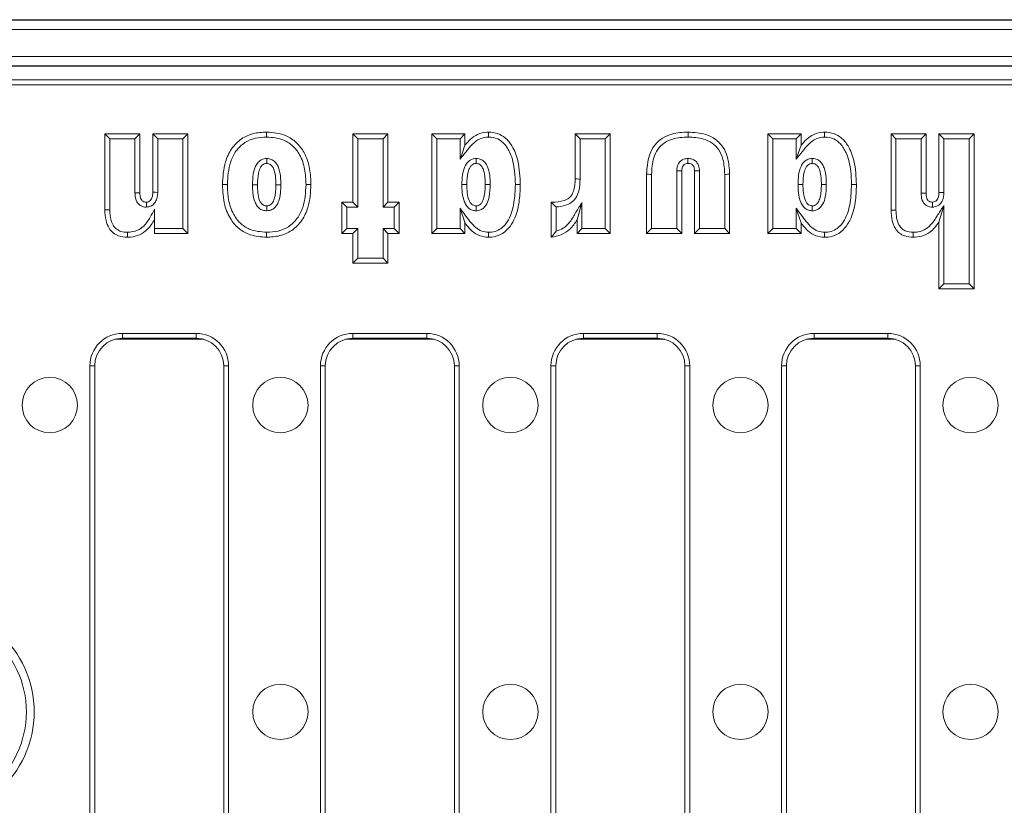
# Model space of a CAD drawing. Units: millimetres. Extents: x 7 to 413, y 7 to 290.
# Drawn here: x 231 to 253, y 84 to 101 of the extents above; entities that cross this region are included whole.
import ezdxf

# ---------------------------------------------------------------- set-up
doc = ezdxf.new("R2010")
doc.units = ezdxf.units.MM

msp = doc.modelspace()

# ---------------------------------------------------------------- linework, layer by layer
at = {"color": 7, "linetype": 'Continuous', "lineweight": 15}
for p, q in [((179.373, 101.493), (378.973, 101.493)), ((179.373, 100.488), (378.973, 100.488)), ((278.973, 100.188), (179.373, 100.188)), ((278.868, 100.082), (179.478, 100.082)), ((233.1, 98.91), (232.993, 99.017)), ((232.993, 97.374), (232.993, 99.017)), ((232.993, 99.017), (233.753, 99.017)), ((233.1, 97.375), (233.1, 98.91)), ((233.1, 98.91), (233.646, 98.91)), ((233.646, 98.91), (233.753, 99.017)), ((233.646, 98.91), (233.646, 97.739)), ((233.753, 99.017), (233.753, 97.739)), ((234.14, 98.91), (234.033, 99.017)), ((234.033, 97.752), (234.033, 99.017)), ((234.033, 99.017), (234.793, 99.017)), ((234.14, 97.75), (234.14, 98.91)), ((234.14, 98.91), (234.686, 98.91)), ((234.686, 98.91), (234.793, 99.017)), ((234.686, 98.91), (234.686, 96.965)), ((234.793, 99.017), (234.793, 96.857)), ((238.48, 98.91), (238.373, 99.017)), ((238.373, 97.537), (238.373, 99.017)), ((238.373, 99.017), (239.133, 99.017)), ((238.48, 97.43), (238.48, 98.91)), ((238.48, 98.91), (239.026, 98.91)), ((239.026, 98.91), (239.133, 99.017)), ((239.026, 98.91), (239.026, 97.43)), ((239.133, 99.017), (239.133, 97.537)), ((240.19, 98.91), (240.083, 99.017)), ((240.083, 99.017), (240.803, 99.017)), ((240.083, 96.857), (240.083, 99.017)), ((240.19, 98.91), (240.696, 98.91)), ((240.19, 96.965), (240.19, 98.91)), ((240.696, 98.91), (240.803, 99.017)), ((240.696, 98.91), (240.696, 98.471)), ((240.803, 99.017), (240.803, 98.771)), ((243.3, 98.91), (243.193, 99.017)), ((243.193, 98.04), (243.193, 99.017)), ((243.193, 99.017), (243.953, 99.017)), ((243.3, 98.039), (243.3, 98.91)), ((243.3, 98.91), (243.846, 98.91)), ((243.846, 98.91), (243.953, 99.017)), ((243.846, 98.91), (243.846, 96.965)), ((243.953, 99.017), (243.953, 96.857)), ((247.48, 98.91), (247.373, 99.017)), ((247.373, 96.857), (247.373, 99.017)), ((247.373, 99.017), (248.093, 99.017)), ((247.48, 96.965), (247.48, 98.91)), ((247.48, 98.91), (247.986, 98.91)), ((247.986, 98.91), (248.093, 99.017)), ((247.986, 98.91), (247.986, 98.471)), ((248.093, 99.017), (248.093, 98.771)), ((250.15, 98.91), (250.043, 99.017)), ((250.043, 97.363), (250.043, 99.017)), ((250.043, 99.017), (250.803, 99.017)), ((250.15, 97.364), (250.15, 98.91)), ((250.15, 98.91), (250.696, 98.91)), ((250.696, 98.91), (250.803, 99.017)), ((250.696, 98.91), (250.696, 97.734)), ((250.803, 99.017), (250.803, 97.735)), ((251.19, 98.91), (251.083, 99.017)), ((251.083, 97.747), (251.083, 99.017)), ((251.083, 99.017), (251.843, 99.017)), ((251.19, 97.746), (251.19, 98.91)), ((251.19, 98.91), (251.736, 98.91)), ((251.736, 98.91), (251.843, 99.017)), ((251.736, 98.91), (251.736, 95.765)), ((251.843, 99.017), (251.843, 95.657)), ((236.503, 98.485), (236.503, 98.377)), ((244.743, 96.857), (244.743, 98.141)), ((244.85, 96.965), (244.85, 98.14)), ((245.396, 98.217), (245.396, 96.965)), ((245.503, 98.214), (245.503, 96.857)), ((245.783, 96.857), (245.783, 98.214)), ((245.89, 96.965), (245.89, 98.216)), ((246.436, 98.14), (246.436, 96.965)), ((246.543, 98.141), (246.543, 96.857)), ((235.65, 97.917), (235.543, 97.917)), ((236.196, 97.914), (236.303, 97.914)), ((237.356, 97.917), (237.463, 97.917)), ((241.896, 97.917), (242.003, 97.917)), ((249.186, 97.917), (249.293, 97.917)), ((234.073, 96.965), (234.073, 97.385)), ((236.503, 97.35), (236.503, 97.457)), ((238.24, 97.43), (238.133, 97.537)), ((238.133, 96.857), (238.133, 97.537)), ((238.133, 97.537), (238.373, 97.537)), ((238.24, 96.965), (238.24, 97.43)), ((238.24, 97.43), (238.48, 97.43)), ((238.48, 97.43), (238.373, 97.537)), ((239.026, 97.43), (239.133, 97.537)), ((239.026, 97.43), (239.266, 97.43)), ((239.133, 97.537), (239.373, 97.537)), ((239.266, 97.43), (239.373, 97.537)), ((239.266, 97.43), (239.266, 96.965)), ((239.373, 97.537), (239.373, 96.857)), ((240.696, 97.405), (240.696, 96.965)), ((242.689, 97.521), (242.673, 97.537)), ((242.673, 96.777), (242.673, 97.537)), ((242.673, 97.537), (242.689, 97.537)), ((242.689, 97.521), (242.689, 97.537)), ((242.78, 96.906), (242.78, 97.433)), ((243.34, 96.965), (243.34, 97.531)), ((247.986, 97.405), (247.986, 96.965)), ((251.19, 95.765), (251.19, 97.464)), ((234.686, 96.965), (234.073, 96.965)), ((234.073, 96.965), (234.073, 96.857)), ((234.686, 96.965), (234.793, 96.857)), ((238.24, 96.965), (238.133, 96.857)), ((238.48, 96.965), (238.24, 96.965)), ((238.48, 96.965), (238.373, 96.857)), ((238.48, 96.325), (238.48, 96.965)), ((239.266, 96.965), (239.026, 96.965)), ((239.026, 96.965), (239.026, 96.325)), ((239.026, 96.965), (239.133, 96.857)), ((239.266, 96.965), (239.373, 96.857)), ((240.19, 96.965), (240.083, 96.857)), ((240.696, 96.965), (240.19, 96.965)), ((240.696, 96.965), (240.803, 96.857)), ((240.803, 97.086), (240.803, 96.857)), ((243.233, 96.857), (243.233, 97.151)), ((243.34, 96.965), (243.233, 96.857)), ((243.846, 96.965), (243.34, 96.965)), ((243.846, 96.965), (243.953, 96.857)), ((244.85, 96.965), (244.743, 96.857)), ((245.396, 96.965), (244.85, 96.965)), ((245.396, 96.965), (245.503, 96.857)), ((245.89, 96.965), (245.783, 96.857)), ((246.436, 96.965), (245.89, 96.965)), ((246.436, 96.965), (246.543, 96.857)), ((247.48, 96.965), (247.373, 96.857)), ((247.986, 96.965), (247.48, 96.965)), ((247.986, 96.965), (248.093, 96.857)), ((248.093, 97.086), (248.093, 96.857)), ((251.083, 95.657), (251.083, 97.106)), ((234.793, 96.857), (234.073, 96.857)), ((238.373, 96.857), (238.133, 96.857)), ((238.373, 96.217), (238.373, 96.857)), ((239.133, 96.857), (239.133, 96.217)), ((239.373, 96.857), (239.133, 96.857)), ((240.803, 96.857), (240.083, 96.857)), ((241.313, 96.885), (241.313, 96.777)), ((243.953, 96.857), (243.233, 96.857)), ((245.503, 96.857), (244.743, 96.857)), ((246.543, 96.857), (245.783, 96.857)), ((248.093, 96.857), (247.373, 96.857)), ((248.603, 96.885), (248.603, 96.777)), ((238.48, 96.325), (238.373, 96.217)), ((239.026, 96.325), (238.48, 96.325)), ((239.026, 96.325), (239.133, 96.217)), ((239.133, 96.217), (238.373, 96.217)), ((251.19, 95.765), (251.083, 95.657)), ((251.736, 95.765), (251.19, 95.765)), ((251.736, 95.765), (251.843, 95.657)), ((251.843, 95.657), (251.083, 95.657)), ((233.373, 94.693), (234.973, 94.693)), ((238.373, 94.693), (239.973, 94.693)), ((243.373, 94.693), (244.973, 94.693)), ((248.373, 94.693), (249.973, 94.693)), ((233.373, 94.588), (234.973, 94.588)), ((238.373, 94.588), (239.973, 94.588)), ((243.373, 94.588), (244.973, 94.588)), ((248.373, 94.588), (249.973, 94.588)), ((232.668, 93.988), (232.668, 78.988)), ((232.773, 93.988), (232.773, 78.988)), ((235.573, 93.988), (235.573, 78.988)), ((235.678, 93.988), (235.678, 78.988)), ((237.668, 93.988), (237.668, 78.988)), ((237.773, 93.988), (237.773, 78.988)), ((240.573, 93.988), (240.573, 78.988)), ((240.678, 93.988), (240.678, 78.988)), ((242.668, 93.988), (242.668, 78.988)), ((242.773, 93.988), (242.773, 78.988)), ((245.573, 93.988), (245.573, 78.988)), ((245.678, 93.988), (245.678, 78.988)), ((247.668, 93.988), (247.668, 78.988)), ((247.773, 93.988), (247.773, 78.988)), ((250.573, 93.988), (250.573, 78.988)), ((250.678, 93.988), (250.678, 78.988))]:
    msp.add_line(p, q, dxfattribs=at)
at = {"color": 8, "linetype": 'Continuous', "lineweight": 0}
for p, q in [((179.373, 101.483), (378.973, 101.483)), ((179.373, 101.283), (378.973, 101.283)), ((179.373, 100.692), (378.973, 100.692)), ((179.373, 100.492), (378.973, 100.492)), ((233.373, 94.693), (233.373, 94.588)), ((234.973, 94.693), (234.973, 94.588)), ((238.373, 94.693), (238.373, 94.588)), ((239.973, 94.693), (239.973, 94.588)), ((243.373, 94.693), (243.373, 94.588)), ((244.973, 94.693), (244.973, 94.588)), ((248.373, 94.693), (248.373, 94.588)), ((249.973, 94.693), (249.973, 94.588)), ((235.137, 94.565), (233.209, 94.565)), ((240.137, 94.565), (238.209, 94.565)), ((245.137, 94.565), (243.209, 94.565)), ((250.137, 94.565), (248.209, 94.565)), ((232.668, 93.988), (232.773, 93.988)), ((235.678, 93.988), (235.573, 93.988)), ((237.668, 93.988), (237.773, 93.988)), ((240.678, 93.988), (240.573, 93.988)), ((242.668, 93.988), (242.773, 93.988)), ((245.678, 93.988), (245.573, 93.988)), ((247.668, 93.988), (247.773, 93.988)), ((250.678, 93.988), (250.573, 93.988))]:
    msp.add_line(p, q, dxfattribs=at)
at = {"color": 7, "linetype": 'Continuous', "lineweight": 15, "flags": 128}
for points in [[(236.501, 98.95), (236.501, 98.982), (236.501, 99.015), (236.501, 99.057)], [(241.313, 98.95), (241.313, 99.004), (241.313, 99.057)], [(245.642, 98.95), (245.642, 98.982), (245.642, 99.015), (245.642, 99.057)], [(248.603, 98.95), (248.603, 99.004), (248.603, 99.057)], [(240.696, 98.471), (240.739, 98.593), (240.803, 98.771)], [(247.986, 98.471), (248.029, 98.593), (248.093, 98.771)], [(241.046, 98.485), (241.046, 98.447), (241.046, 98.412), (241.045, 98.377)], [(245.64, 98.485), (245.64, 98.436), (245.64, 98.377)], [(248.336, 98.485), (248.336, 98.447), (248.336, 98.412), (248.335, 98.377)], [(243.3, 98.039), (243.266, 98.039), (243.229, 98.04), (243.193, 98.04)], [(244.85, 98.14), (244.818, 98.14), (244.786, 98.141), (244.743, 98.141)], [(245.396, 98.217), (245.445, 98.216), (245.503, 98.214)], [(245.89, 98.216), (245.83, 98.215), (245.783, 98.214)], [(246.436, 98.14), (246.468, 98.14), (246.5, 98.141), (246.543, 98.141)], [(236.81, 97.914), (236.767, 97.914), (236.703, 97.914)], [(240.736, 97.919), (240.781, 97.919), (240.843, 97.919)], [(241.35, 97.919), (241.312, 97.919), (241.277, 97.919), (241.243, 97.919)], [(248.026, 97.919), (248.071, 97.919), (248.133, 97.919)], [(248.64, 97.919), (248.602, 97.919), (248.567, 97.919), (248.533, 97.919)], [(233.646, 97.739), (233.705, 97.739), (233.753, 97.739)], [(234.14, 97.75), (234.088, 97.751), (234.033, 97.752)], [(250.696, 97.734), (250.753, 97.735), (250.803, 97.735)], [(251.19, 97.746), (251.134, 97.747), (251.083, 97.747)], [(233.1, 97.375), (233.064, 97.375), (233.028, 97.375), (232.993, 97.374)], [(233.894, 97.43), (233.894, 97.482), (233.893, 97.537)], [(240.696, 97.405), (240.735, 97.289), (240.769, 97.188), (240.803, 97.086)], [(241.046, 97.35), (241.046, 97.396), (241.045, 97.457)], [(243.34, 97.531), (243.293, 97.363), (243.233, 97.151)], [(247.986, 97.405), (248.025, 97.289), (248.059, 97.188), (248.093, 97.086)], [(248.336, 97.35), (248.336, 97.396), (248.335, 97.457)], [(250.944, 97.43), (250.944, 97.486), (250.943, 97.537)], [(251.19, 97.464), (251.144, 97.311), (251.083, 97.106)], [(250.15, 97.364), (250.118, 97.364), (250.086, 97.363), (250.043, 97.363)], [(233.482, 96.885), (233.482, 96.848), (233.482, 96.813), (233.482, 96.777)], [(236.501, 96.885), (236.501, 96.853), (236.501, 96.82), (236.501, 96.777)], [(250.524, 96.885), (250.524, 96.852), (250.524, 96.82), (250.524, 96.777)]]:
    msp.add_lwpolyline(points, dxfattribs=at)
at = {"color": 7, "linetype": 'Continuous', "lineweight": 15}
for centre in [(231.799, 93.138), (236.799, 93.138), (241.789, 93.138), (246.778, 93.138), (251.768, 93.138), (236.799, 86.488), (241.789, 86.488), (246.778, 86.488), (251.768, 86.488)]:
    msp.add_circle(centre, 0.6, dxfattribs=at)
for centre, radius, start, end in [((233.373, 93.988), 0.705, 90, 180), ((234.973, 93.988), 0.705, 0, 90), ((238.373, 93.988), 0.705, 90, 180), ((239.973, 93.988), 0.705, 0, 90), ((243.373, 93.988), 0.705, 90, 180), ((244.973, 93.988), 0.705, 0, 90), ((248.373, 93.988), 0.705, 90, 180), ((249.973, 93.988), 0.705, 0, 90), ((233.373, 93.988), 0.6, 90, 180), ((234.973, 93.988), 0.6, 0, 90), ((238.373, 93.988), 0.6, 90, 180), ((239.973, 93.988), 0.6, 0, 90), ((243.373, 93.988), 0.6, 90, 180), ((244.973, 93.988), 0.6, 0, 90), ((248.373, 93.988), 0.6, 90, 180), ((249.973, 93.988), 0.6, 0, 90), ((229.173, 86.488), 2.289, 311.1083, 48.8917)]:
    msp.add_arc(centre, radius, start, end, dxfattribs=at)
at = {"color": 8, "linetype": 'Continuous', "lineweight": 0}
msp.add_arc((229.173, 86.488), 2.119, 309.046, 50.954, dxfattribs=at)
at = {"color": 7, "linetype": 'Continuous', "lineweight": 15}
for points, knots in [([(235.543, 97.917), (235.552, 98.086), (235.568, 98.357), (235.727, 98.702), (235.94, 98.919), (236.214, 99.041), (236.404, 99.052), (236.501, 99.057)], [0, 0, 0, 0, 0.2971287, 0.4794864, 0.6630739, 0.8278417, 1, 1, 1, 1]), ([(235.65, 97.917), (235.66, 98.086), (235.674, 98.344), (235.829, 98.657), (236.017, 98.839), (236.255, 98.937), (236.418, 98.946), (236.501, 98.95)], [0, 0, 0, 0, 0.330458, 0.503497, 0.677585, 0.836386, 1, 1, 1, 1]), ([(236.501, 99.057), (236.647, 99.045), (236.884, 99.025), (237.159, 98.837), (237.345, 98.59), (237.448, 98.271), (237.458, 98.032), (237.463, 97.917)], [0, 0, 0, 0, 0.255489, 0.415431, 0.574963, 0.797244, 1, 1, 1, 1]), ([(236.501, 98.95), (236.631, 98.94), (236.84, 98.923), (237.082, 98.759), (237.246, 98.544), (237.342, 98.252), (237.351, 98.029), (237.356, 97.917)], [0, 0, 0, 0, 0.252413, 0.406572, 0.560283, 0.780055, 1, 1, 1, 1]), ([(240.696, 98.471), (240.74, 98.524), (240.828, 98.631), (240.955, 98.795), (241.117, 98.928), (241.25, 98.943), (241.313, 98.95)], [0, 0, 0, 0, 0.256015, 0.512058, 0.772046, 1, 1, 1, 1]), ([(240.803, 98.771), (240.842, 98.817), (240.92, 98.91), (241.081, 99.022), (241.223, 99.055), (241.303, 99.057), (241.313, 99.057)], [0, 0, 0, 0, 0.299469, 0.601265, 0.951987, 1, 1, 1, 1]), ([(241.313, 99.057), (241.382, 99.051), (241.512, 99.04), (241.693, 98.931), (241.855, 98.73), (241.984, 98.38), (241.996, 98.09), (242.003, 97.917)], [0, 0, 0, 0, 0.137924, 0.261025, 0.415631, 0.652295, 1, 1, 1, 1]), ([(241.313, 98.95), (241.382, 98.943), (241.512, 98.929), (241.677, 98.794), (241.817, 98.558), (241.887, 98.249), (241.893, 98.016), (241.896, 97.917)], [0, 0, 0, 0, 0.156489, 0.291084, 0.46849, 0.775103, 1, 1, 1, 1]), ([(244.743, 98.141), (244.751, 98.281), (244.764, 98.502), (244.902, 98.773), (245.077, 98.934), (245.331, 99.04), (245.524, 99.051), (245.642, 99.057)], [0, 0, 0, 0, 0.283502, 0.445819, 0.608938, 0.760138, 1, 1, 1, 1]), ([(244.85, 98.14), (244.856, 98.261), (244.866, 98.45), (244.975, 98.688), (245.121, 98.833), (245.349, 98.934), (245.527, 98.944), (245.642, 98.95)], [0, 0, 0, 0, 0.275707, 0.433585, 0.592326, 0.73764, 1, 1, 1, 1]), ([(245.642, 99.057), (245.772, 99.05), (245.982, 99.037), (246.246, 98.909), (246.408, 98.737), (246.525, 98.475), (246.536, 98.271), (246.543, 98.141)], [0, 0, 0, 0, 0.264219, 0.424998, 0.586556, 0.73651, 1, 1, 1, 1]), ([(245.642, 98.95), (245.756, 98.944), (245.938, 98.934), (246.17, 98.829), (246.322, 98.674), (246.421, 98.435), (246.43, 98.25), (246.436, 98.14)], [0, 0, 0, 0, 0.2610158, 0.417179, 0.5743878, 0.7488966, 1, 1, 1, 1]), ([(247.986, 98.471), (248.03, 98.524), (248.118, 98.631), (248.245, 98.795), (248.407, 98.928), (248.54, 98.943), (248.603, 98.95)], [0, 0, 0, 0, 0.256015, 0.512058, 0.772046, 1, 1, 1, 1]), ([(248.093, 98.771), (248.132, 98.817), (248.21, 98.91), (248.371, 99.022), (248.513, 99.055), (248.593, 99.057), (248.603, 99.057)], [0, 0, 0, 0, 0.299466, 0.601264, 0.951986, 1, 1, 1, 1]), ([(248.603, 99.057), (248.672, 99.051), (248.802, 99.04), (248.983, 98.931), (249.145, 98.73), (249.274, 98.38), (249.286, 98.09), (249.293, 97.917)], [0, 0, 0, 0, 0.137924, 0.261026, 0.415632, 0.652295, 1, 1, 1, 1]), ([(248.603, 98.95), (248.672, 98.943), (248.802, 98.929), (248.967, 98.794), (249.107, 98.558), (249.177, 98.249), (249.183, 98.016), (249.186, 97.917)], [0, 0, 0, 0, 0.156489, 0.291084, 0.46849, 0.775103, 1, 1, 1, 1]), ([(236.503, 98.485), (236.464, 98.48), (236.396, 98.471), (236.312, 98.405), (236.243, 98.298), (236.202, 98.127), (236.198, 97.99), (236.196, 97.914)], [0, 0, 0, 0, 0.158791, 0.280127, 0.430357, 0.684029, 1, 1, 1, 1]), ([(236.81, 97.914), (236.809, 97.977), (236.805, 98.11), (236.772, 98.276), (236.703, 98.395), (236.628, 98.459), (236.555, 98.481), (236.514, 98.484), (236.503, 98.485)], [0, 0, 0, 0, 0.262322, 0.554451, 0.691048, 0.828773, 0.952296, 1, 1, 1, 1]), ([(241.046, 98.485), (241.006, 98.48), (240.937, 98.471), (240.852, 98.402), (240.782, 98.289), (240.742, 98.12), (240.738, 97.987), (240.736, 97.919)], [0, 0, 0, 0, 0.164362, 0.285777, 0.442119, 0.717475, 1, 1, 1, 1]), ([(241.35, 97.919), (241.349, 97.969), (241.347, 98.091), (241.321, 98.248), (241.26, 98.374), (241.192, 98.444), (241.117, 98.479), (241.066, 98.483), (241.046, 98.485)], [0, 0, 0, 0, 0.2077861, 0.5118246, 0.6607001, 0.7873369, 0.9147463, 1, 1, 1, 1]), ([(245.64, 98.485), (245.608, 98.482), (245.551, 98.477), (245.48, 98.434), (245.432, 98.375), (245.401, 98.301), (245.398, 98.246), (245.396, 98.217)], [0, 0, 0, 0, 0.235359, 0.415392, 0.595576, 0.786215, 1, 1, 1, 1]), ([(245.89, 98.216), (245.887, 98.256), (245.881, 98.323), (245.833, 98.405), (245.771, 98.457), (245.703, 98.482), (245.659, 98.484), (245.64, 98.485)], [0, 0, 0, 0, 0.286212, 0.482986, 0.680639, 0.8612, 1, 1, 1, 1]), ([(248.336, 98.485), (248.296, 98.48), (248.227, 98.471), (248.142, 98.402), (248.072, 98.289), (248.032, 98.12), (248.028, 97.987), (248.026, 97.919)], [0, 0, 0, 0, 0.164362, 0.285777, 0.442119, 0.717475, 1, 1, 1, 1]), ([(248.64, 97.919), (248.639, 97.969), (248.637, 98.091), (248.611, 98.248), (248.55, 98.374), (248.482, 98.444), (248.407, 98.479), (248.356, 98.483), (248.336, 98.485)], [0, 0, 0, 0, 0.2077861, 0.5118246, 0.6607001, 0.7873369, 0.9147463, 1, 1, 1, 1]), ([(236.503, 98.377), (236.485, 98.376), (236.447, 98.372), (236.397, 98.337), (236.351, 98.269), (236.309, 98.125), (236.305, 97.999), (236.303, 97.914)], [0, 0, 0, 0, 0.098829, 0.199458, 0.318921, 0.540351, 1, 1, 1, 1]), ([(236.703, 97.914), (236.701, 97.977), (236.698, 98.103), (236.668, 98.251), (236.611, 98.333), (236.569, 98.366), (236.531, 98.375), (236.509, 98.377), (236.503, 98.377)], [0, 0, 0, 0, 0.341962, 0.687117, 0.792615, 0.879348, 0.966734, 1, 1, 1, 1]), ([(241.045, 98.377), (241.027, 98.376), (240.993, 98.372), (240.946, 98.342), (240.9, 98.282), (240.85, 98.139), (240.846, 98.01), (240.843, 97.919)], [0, 0, 0, 0, 0.099739, 0.183721, 0.297127, 0.506054, 1, 1, 1, 1]), ([(241.243, 97.919), (241.242, 97.969), (241.24, 98.071), (241.22, 98.199), (241.183, 98.292), (241.146, 98.34), (241.104, 98.368), (241.07, 98.375), (241.05, 98.377), (241.045, 98.377)], [0, 0, 0, 0, 0.271309, 0.562876, 0.702049, 0.812218, 0.892372, 0.972778, 1, 1, 1, 1]), ([(245.64, 98.377), (245.624, 98.376), (245.595, 98.375), (245.557, 98.356), (245.528, 98.324), (245.506, 98.276), (245.504, 98.237), (245.503, 98.214)], [0, 0, 0, 0, 0.197505, 0.356693, 0.516916, 0.721285, 1, 1, 1, 1]), ([(245.783, 98.214), (245.781, 98.239), (245.779, 98.279), (245.753, 98.329), (245.721, 98.359), (245.681, 98.375), (245.654, 98.377), (245.64, 98.377)], [0, 0, 0, 0, 0.300687, 0.484991, 0.670871, 0.828009, 1, 1, 1, 1]), ([(248.335, 98.377), (248.317, 98.376), (248.283, 98.372), (248.236, 98.342), (248.19, 98.282), (248.14, 98.139), (248.136, 98.01), (248.133, 97.919)], [0, 0, 0, 0, 0.099739, 0.183721, 0.297127, 0.506054, 1, 1, 1, 1]), ([(248.533, 97.919), (248.532, 97.969), (248.53, 98.071), (248.51, 98.199), (248.473, 98.292), (248.436, 98.34), (248.394, 98.368), (248.36, 98.375), (248.34, 98.377), (248.335, 98.377)], [0, 0, 0, 0, 0.271308, 0.562875, 0.702048, 0.812213, 0.892372, 0.972773, 1, 1, 1, 1]), ([(242.689, 97.537), (242.779, 97.541), (242.907, 97.546), (243.052, 97.614), (243.128, 97.695), (243.184, 97.839), (243.19, 97.96), (243.193, 98.04)], [0, 0, 0, 0, 0.319599, 0.456688, 0.565159, 0.712582, 1, 1, 1, 1]), ([(242.78, 97.433), (242.848, 97.441), (242.963, 97.454), (243.113, 97.524), (243.22, 97.633), (243.29, 97.812), (243.296, 97.953), (243.3, 98.039)], [0, 0, 0, 0, 0.225137, 0.380014, 0.536154, 0.715956, 1, 1, 1, 1]), ([(236.501, 96.777), (236.379, 96.786), (236.168, 96.801), (235.9, 96.949), (235.703, 97.171), (235.564, 97.503), (235.551, 97.768), (235.543, 97.917)], [0, 0, 0, 0, 0.214543, 0.372593, 0.530623, 0.735139, 1, 1, 1, 1]), ([(236.501, 96.885), (236.371, 96.895), (236.162, 96.912), (235.92, 97.077), (235.756, 97.297), (235.663, 97.589), (235.654, 97.81), (235.65, 97.917)], [0, 0, 0, 0, 0.252599, 0.407409, 0.561817, 0.788459, 1, 1, 1, 1]), ([(236.196, 97.914), (236.197, 97.857), (236.2, 97.731), (236.23, 97.571), (236.295, 97.447), (236.371, 97.378), (236.447, 97.354), (236.49, 97.351), (236.503, 97.35)], [0, 0, 0, 0, 0.238268, 0.528546, 0.673443, 0.819799, 0.945746, 1, 1, 1, 1]), ([(236.303, 97.914), (236.304, 97.857), (236.307, 97.743), (236.332, 97.608), (236.378, 97.519), (236.42, 97.478), (236.465, 97.46), (236.491, 97.458), (236.503, 97.457)], [0, 0, 0, 0, 0.311176, 0.624248, 0.739349, 0.855716, 0.936391, 1, 1, 1, 1]), ([(237.356, 97.917), (237.346, 97.748), (237.332, 97.491), (237.175, 97.179), (236.988, 96.997), (236.749, 96.898), (236.585, 96.889), (236.501, 96.885)], [0, 0, 0, 0, 0.33003, 0.502558, 0.676106, 0.835385, 1, 1, 1, 1]), ([(237.463, 97.917), (237.453, 97.749), (237.438, 97.478), (237.278, 97.134), (237.064, 96.916), (236.789, 96.794), (236.598, 96.783), (236.501, 96.777)], [0, 0, 0, 0, 0.296791, 0.478816, 0.661967, 0.827717, 1, 1, 1, 1]), ([(236.503, 97.35), (236.542, 97.355), (236.616, 97.364), (236.705, 97.439), (236.774, 97.563), (236.806, 97.728), (236.809, 97.855), (236.81, 97.914)], [0, 0, 0, 0, 0.163411, 0.306336, 0.465793, 0.752631, 1, 1, 1, 1]), ([(236.503, 97.457), (236.521, 97.459), (236.556, 97.462), (236.603, 97.492), (236.648, 97.549), (236.682, 97.647), (236.7, 97.774), (236.702, 97.867), (236.703, 97.914)], [0, 0, 0, 0, 0.0999359, 0.1850512, 0.295939, 0.4932948, 0.7442739, 1, 1, 1, 1]), ([(240.736, 97.919), (240.737, 97.861), (240.74, 97.731), (240.774, 97.568), (240.842, 97.445), (240.917, 97.377), (240.992, 97.354), (241.034, 97.351), (241.046, 97.35)], [0, 0, 0, 0, 0.2449361, 0.5389631, 0.6815477, 0.8256229, 0.94915, 1, 1, 1, 1]), ([(240.843, 97.919), (240.844, 97.861), (240.847, 97.743), (240.877, 97.604), (240.924, 97.518), (240.962, 97.48), (241.005, 97.461), (241.032, 97.459), (241.045, 97.457)], [0, 0, 0, 0, 0.319419, 0.640833, 0.754665, 0.850682, 0.928224, 1, 1, 1, 1]), ([(241.045, 97.457), (241.063, 97.459), (241.096, 97.463), (241.142, 97.492), (241.186, 97.55), (241.22, 97.649), (241.241, 97.778), (241.242, 97.872), (241.243, 97.919)], [0, 0, 0, 0, 0.095652, 0.17706, 0.288797, 0.4872, 0.741042, 1, 1, 1, 1]), ([(241.046, 97.35), (241.079, 97.354), (241.14, 97.361), (241.221, 97.417), (241.291, 97.514), (241.343, 97.687), (241.347, 97.831), (241.35, 97.919)], [0, 0, 0, 0, 0.138488, 0.254771, 0.399782, 0.6313, 1, 1, 1, 1]), ([(241.896, 97.917), (241.891, 97.788), (241.882, 97.528), (241.794, 97.215), (241.656, 97.018), (241.529, 96.923), (241.409, 96.887), (241.337, 96.885), (241.313, 96.885)], [0, 0, 0, 0, 0.294643, 0.5922, 0.723181, 0.834992, 0.947093, 1, 1, 1, 1]), ([(242.003, 97.917), (241.999, 97.788), (241.99, 97.528), (241.903, 97.201), (241.755, 96.962), (241.586, 96.826), (241.426, 96.78), (241.338, 96.778), (241.313, 96.777)], [0, 0, 0, 0, 0.261268, 0.524396, 0.672195, 0.821366, 0.950407, 1, 1, 1, 1]), ([(248.026, 97.919), (248.027, 97.861), (248.03, 97.731), (248.064, 97.568), (248.132, 97.445), (248.207, 97.377), (248.282, 97.354), (248.324, 97.351), (248.336, 97.35)], [0, 0, 0, 0, 0.2449361, 0.5389631, 0.6815477, 0.8256229, 0.94915, 1, 1, 1, 1]), ([(248.133, 97.919), (248.134, 97.861), (248.137, 97.743), (248.167, 97.604), (248.214, 97.518), (248.252, 97.48), (248.295, 97.461), (248.322, 97.459), (248.335, 97.457)], [0, 0, 0, 0, 0.319419, 0.640833, 0.754665, 0.850682, 0.928224, 1, 1, 1, 1]), ([(248.335, 97.457), (248.353, 97.459), (248.386, 97.463), (248.432, 97.492), (248.476, 97.55), (248.51, 97.649), (248.531, 97.778), (248.532, 97.872), (248.533, 97.919)], [0, 0, 0, 0, 0.095652, 0.17706, 0.288797, 0.4872, 0.741042, 1, 1, 1, 1]), ([(248.336, 97.35), (248.369, 97.354), (248.43, 97.361), (248.511, 97.417), (248.581, 97.514), (248.633, 97.687), (248.637, 97.831), (248.64, 97.919)], [0, 0, 0, 0, 0.138488, 0.254775, 0.399783, 0.6313, 1, 1, 1, 1]), ([(249.186, 97.917), (249.181, 97.788), (249.172, 97.528), (249.084, 97.215), (248.946, 97.018), (248.819, 96.923), (248.699, 96.887), (248.627, 96.885), (248.603, 96.885)], [0, 0, 0, 0, 0.294643, 0.5922, 0.723181, 0.834992, 0.947093, 1, 1, 1, 1]), ([(249.293, 97.917), (249.289, 97.788), (249.28, 97.528), (249.193, 97.201), (249.045, 96.962), (248.876, 96.826), (248.716, 96.78), (248.628, 96.778), (248.603, 96.777)], [0, 0, 0, 0, 0.261268, 0.524396, 0.672194, 0.821364, 0.950405, 1, 1, 1, 1]), ([(233.646, 97.739), (233.648, 97.692), (233.652, 97.617), (233.697, 97.523), (233.756, 97.465), (233.826, 97.434), (233.873, 97.431), (233.894, 97.43)], [0, 0, 0, 0, 0.313301, 0.499528, 0.686544, 0.857259, 1, 1, 1, 1]), ([(233.753, 97.739), (233.754, 97.701), (233.756, 97.646), (233.788, 97.584), (233.818, 97.555), (233.855, 97.539), (233.88, 97.538), (233.893, 97.537)], [0, 0, 0, 0, 0.4112227, 0.5852151, 0.7241548, 0.8634976, 1, 1, 1, 1]), ([(233.893, 97.537), (233.91, 97.539), (233.94, 97.543), (233.979, 97.571), (234.011, 97.617), (234.03, 97.681), (234.032, 97.729), (234.033, 97.752)], [0, 0, 0, 0, 0.177166, 0.315546, 0.48947, 0.762307, 1, 1, 1, 1]), ([(233.894, 97.43), (233.928, 97.435), (233.992, 97.443), (234.069, 97.505), (234.121, 97.594), (234.138, 97.681), (234.14, 97.736), (234.14, 97.75)], [0, 0, 0, 0, 0.225563, 0.422327, 0.631514, 0.905396, 1, 1, 1, 1]), ([(250.696, 97.734), (250.698, 97.688), (250.702, 97.614), (250.747, 97.521), (250.805, 97.464), (250.875, 97.434), (250.922, 97.431), (250.944, 97.43)], [0, 0, 0, 0, 0.311155, 0.49611, 0.681836, 0.851677, 1, 1, 1, 1]), ([(250.803, 97.735), (250.804, 97.697), (250.806, 97.644), (250.836, 97.584), (250.866, 97.555), (250.903, 97.54), (250.929, 97.538), (250.943, 97.537)], [0, 0, 0, 0, 0.403487, 0.574898, 0.713098, 0.851773, 1, 1, 1, 1]), ([(250.943, 97.537), (250.961, 97.54), (250.994, 97.543), (251.033, 97.573), (251.064, 97.621), (251.081, 97.682), (251.082, 97.728), (251.083, 97.747)], [0, 0, 0, 0, 0.194217, 0.337067, 0.512217, 0.789428, 1, 1, 1, 1]), ([(250.944, 97.43), (250.974, 97.433), (251.029, 97.44), (251.098, 97.485), (251.152, 97.552), (251.185, 97.643), (251.189, 97.712), (251.19, 97.746)], [0, 0, 0, 0, 0.199711, 0.367321, 0.534452, 0.775053, 1, 1, 1, 1]), ([(233.482, 96.885), (233.434, 96.887), (233.353, 96.892), (233.248, 96.944), (233.171, 97.027), (233.109, 97.173), (233.104, 97.296), (233.1, 97.375)], [0, 0, 0, 0, 0.198676, 0.34091, 0.483477, 0.667993, 1, 1, 1, 1]), ([(234.073, 97.385), (234.041, 97.327), (233.971, 97.2), (233.863, 97.03), (233.689, 96.904), (233.558, 96.892), (233.482, 96.885)], [0, 0, 0, 0, 0.242779, 0.528724, 0.725519, 1, 1, 1, 1]), ([(241.313, 96.885), (241.263, 96.889), (241.162, 96.898), (241.022, 96.989), (240.91, 97.119), (240.804, 97.264), (240.732, 97.358), (240.696, 97.405)], [0, 0, 0, 0, 0.178195, 0.357501, 0.576003, 0.788001, 1, 1, 1, 1]), ([(242.689, 97.521), (242.7, 97.51), (242.731, 97.48), (242.761, 97.452), (242.78, 97.433)], [0, 0, 0, 0, 0.365275, 1, 1, 1, 1]), ([(243.34, 97.531), (243.296, 97.461), (243.209, 97.321), (243.097, 97.118), (242.948, 96.969), (242.834, 96.926), (242.78, 96.906)], [0, 0, 0, 0, 0.288248, 0.576538, 0.802829, 1, 1, 1, 1]), ([(248.603, 96.885), (248.553, 96.889), (248.452, 96.898), (248.312, 96.989), (248.2, 97.119), (248.094, 97.264), (248.022, 97.358), (247.986, 97.405)], [0, 0, 0, 0, 0.178195, 0.357501, 0.576003, 0.788001, 1, 1, 1, 1]), ([(251.19, 97.464), (251.147, 97.399), (251.06, 97.27), (250.95, 97.085), (250.805, 96.949), (250.657, 96.891), (250.561, 96.886), (250.524, 96.885)], [0, 0, 0, 0, 0.251144, 0.502328, 0.690985, 0.881098, 1, 1, 1, 1]), ([(233.482, 96.777), (233.417, 96.782), (233.307, 96.79), (233.169, 96.868), (233.07, 96.982), (233.003, 97.157), (232.997, 97.295), (232.993, 97.374)], [0, 0, 0, 0, 0.219683, 0.373905, 0.528218, 0.728823, 1, 1, 1, 1]), ([(234.073, 97.167), (234.023, 97.085), (233.939, 96.948), (233.749, 96.819), (233.596, 96.781), (233.507, 96.778), (233.482, 96.777)], [0, 0, 0, 0, 0.379729, 0.63961, 0.899405, 1, 1, 1, 1]), ([(250.524, 96.777), (250.462, 96.782), (250.356, 96.789), (250.221, 96.862), (250.122, 96.974), (250.053, 97.146), (250.047, 97.285), (250.043, 97.363)], [0, 0, 0, 0, 0.215419, 0.367267, 0.518939, 0.727688, 1, 1, 1, 1]), ([(250.524, 96.885), (250.464, 96.889), (250.371, 96.896), (250.267, 96.968), (250.199, 97.063), (250.157, 97.199), (250.152, 97.307), (250.15, 97.364)], [0, 0, 0, 0, 0.254782, 0.394113, 0.53298, 0.753565, 1, 1, 1, 1]), ([(241.313, 96.777), (241.248, 96.784), (241.119, 96.796), (240.94, 96.913), (240.851, 97.025), (240.803, 97.086)], [0, 0, 0, 0, 0.310312, 0.622291, 1, 1, 1, 1]), ([(243.233, 97.151), (243.186, 97.081), (243.098, 96.949), (242.896, 96.817), (242.748, 96.791), (242.673, 96.777)], [0, 0, 0, 0, 0.357837, 0.675239, 1, 1, 1, 1]), ([(248.603, 96.777), (248.538, 96.784), (248.409, 96.796), (248.23, 96.913), (248.141, 97.025), (248.093, 97.086)], [0, 0, 0, 0, 0.310313, 0.622293, 1, 1, 1, 1]), ([(251.083, 97.106), (251.023, 97.025), (250.924, 96.892), (250.714, 96.791), (250.586, 96.782), (250.524, 96.777)], [0, 0, 0, 0, 0.435907, 0.72505, 1, 1, 1, 1]), ([(242.78, 96.906), (242.762, 96.883), (242.727, 96.838), (242.691, 96.798), (242.673, 96.777)], [0, 0, 0, 0, 0.499861, 1, 1, 1, 1])]:
    msp.add_open_spline(points, degree=3, knots=knots, dxfattribs=at)

doc.saveas('drawing.dxf')
